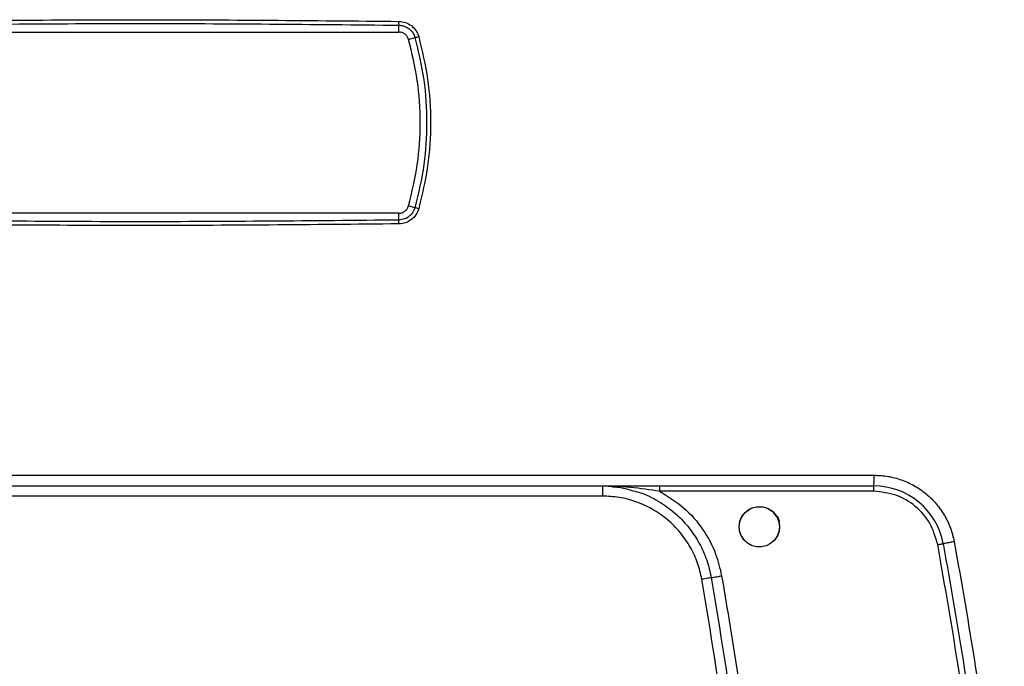
# Model space of a CAD drawing. Units: millimetres. Extents: x -2864 to -2316, y -4996 to -4596.
# Drawn here: x -2533 to -2523, y -4817 to -4810 of the extents above; entities that cross this region are included whole.
import ezdxf

# ---------------------------------------------------------------- set-up
doc = ezdxf.new("R2010")
doc.units = ezdxf.units.MM

msp = doc.modelspace()

# ---------------------------------------------------------------- linework, layer by layer
at = {"color": 7, "linetype": 'Continuous', "lineweight": 25}
for p, q in [((-2528.88157, -4810.28954), (-2528.88157, -4810.22156)), ((-2534.00615, -4810.28954), (-2528.88157, -4810.28954)), ((-2528.78538, -4810.36219), (-2528.72249, -4810.34431)), ((-2528.72249, -4812.0281), (-2528.78538, -4812.01022)), ((-2528.88157, -4812.08287), (-2534.00615, -4812.08287)), ((-2528.88157, -4812.15085), (-2528.88157, -4812.08287)), ((-2538.7143, -4814.67603), (-2524.17322, -4814.67603)), ((-2526.86418, -4814.7827), (-2526.86418, -4814.88269)), ((-2526.8081, -4814.7834), (-2526.76438, -4814.78733)), ((-2526.86418, -4814.88269), (-2536.02333, -4814.8827)), ((-2524.17903, -4814.83603), (-2526.29863, -4814.83603))]:
    msp.add_line(p, q, dxfattribs=at)
at = {"color": 7, "linetype": 'Continuous', "lineweight": 25, "flags": 128}
for points in [[(-2525.11042, -4815.18686), (-2525.11559, -4815.23202), (-2525.13186, -4815.27695), (-2525.15987, -4815.31852), (-2525.19926, -4815.35313), (-2525.24296, -4815.37514), (-2525.29071, -4815.38589), (-2525.33963, -4815.38472), (-2525.3868, -4815.37171), (-2525.42845, -4815.34832), (-2525.4636, -4815.31546), (-2525.49004, -4815.27483), (-2525.506, -4815.2287), (-2525.5103, -4815.17972), (-2525.50242, -4815.13084), (-2525.48259, -4815.0851), (-2525.45183, -4815.04542), (-2525.3911, -4815.00386), (-2525.33834, -4814.98882), (-2525.27161, -4814.99067), (-2525.22272, -4815.00712), (-2525.18175, -4815.03376), (-2525.15008, -4815.06733), (-2525.12805, -4815.10477), (-2525.11834, -4815.13115), (-2525.11697, -4815.13613), (-2525.11693, -4815.13626), (-2525.11693, -4815.13628), (-2525.11693, -4815.13628), (-2525.11693, -4815.13627), (-2525.11702, -4815.13594), (-2525.13377, -4815.0931), (-2525.13492, -4815.09096), (-2525.13725, -4815.08681), (-2525.1379, -4815.08568), (-2525.13792, -4815.08566), (-2525.13792, -4815.08566), (-2525.13792, -4815.08565), (-2525.13792, -4815.08565), (-2525.13792, -4815.08565), (-2525.13792, -4815.08565), (-2525.13788, -4815.08573), (-2525.13761, -4815.08619), (-2525.12877, -4815.10318), (-2525.11461, -4815.14615), (-2525.11042, -4815.18686)], [(-2525.11042, -4815.18686), (-2525.11638, -4815.23511), (-2525.13425, -4815.28111), (-2525.16232, -4815.3213), (-2525.19933, -4815.35303), (-2525.24309, -4815.37509), (-2525.29075, -4815.38585), (-2525.33921, -4815.38478), (-2525.38671, -4815.3715), (-2525.42971, -4815.3474), (-2525.46486, -4815.31386), (-2525.49102, -4815.27254), (-2525.50645, -4815.22584), (-2525.51021, -4815.17722), (-2525.50162, -4815.12887), (-2525.48175, -4815.08377), (-2525.45183, -4815.04542), (-2525.41356, -4815.01555), (-2525.36846, -4814.99567), (-2525.32025, -4814.98708), (-2525.27163, -4814.99079), (-2525.22502, -4815.00612), (-2525.18368, -4815.0322), (-2525.12591, -4815.1038), (-2525.11268, -4815.12951), (-2525.1105, -4815.13443), (-2525.11044, -4815.13457), (-2525.11043, -4815.1346), (-2525.11043, -4815.1346), (-2525.11043, -4815.1346), (-2525.11043, -4815.1346), (-2525.11043, -4815.13459), (-2525.11044, -4815.13457), (-2525.11045, -4815.13455), (-2525.11045, -4815.13454), (-2525.11045, -4815.13454), (-2525.11045, -4815.13454), (-2525.11045, -4815.13455), (-2525.11044, -4815.13457), (-2525.11043, -4815.13459), (-2525.11043, -4815.1346), (-2525.11043, -4815.1346), (-2525.11043, -4815.1346), (-2525.11043, -4815.13459), (-2525.11044, -4815.13457), (-2525.11045, -4815.13454), (-2525.11045, -4815.13454), (-2525.11045, -4815.13454), (-2525.11045, -4815.13454), (-2525.11045, -4815.13454), (-2525.11044, -4815.13456), (-2525.11043, -4815.13458), (-2525.11043, -4815.13458), (-2525.11043, -4815.13458), (-2525.11043, -4815.13458), (-2525.11043, -4815.13458), (-2525.11045, -4815.13456), (-2525.11045, -4815.13453), (-2525.11046, -4815.13453), (-2525.11046, -4815.13452), (-2525.11046, -4815.13452), (-2525.11045, -4815.13453), (-2525.11045, -4815.13455), (-2525.11044, -4815.13457), (-2525.11043, -4815.13458), (-2525.11043, -4815.13458), (-2525.11043, -4815.13458), (-2525.11043, -4815.13458), (-2525.11044, -4815.13457), (-2525.11045, -4815.13455), (-2525.11046, -4815.13453), (-2525.11046, -4815.13452), (-2525.11046, -4815.13452), (-2525.11046, -4815.13452), (-2525.11046, -4815.13452), (-2525.11046, -4815.13452), (-2525.11045, -4815.13454), (-2525.11044, -4815.13456), (-2525.11044, -4815.13456), (-2525.11044, -4815.13456), (-2525.11044, -4815.13456), (-2525.11044, -4815.13456), (-2525.11045, -4815.13455), (-2525.11045, -4815.13453), (-2525.11046, -4815.13451), (-2525.11047, -4815.1345), (-2525.11047, -4815.1345), (-2525.11047, -4815.1345), (-2525.11047, -4815.1345), (-2525.11047, -4815.13451), (-2525.11045, -4815.13453), (-2525.11045, -4815.13455), (-2525.11045, -4815.13455), (-2525.11044, -4815.13456), (-2525.11045, -4815.13456), (-2525.11045, -4815.13455), (-2525.11045, -4815.13455), (-2525.11046, -4815.13452), (-2525.11047, -4815.1345), (-2525.11047, -4815.1345), (-2525.11047, -4815.13449), (-2525.11047, -4815.13449), (-2525.11047, -4815.13449), (-2525.11047, -4815.1345), (-2525.11046, -4815.13452), (-2525.11045, -4815.13454), (-2525.11045, -4815.13455), (-2525.11045, -4815.13456), (-2525.11045, -4815.13456), (-2525.11045, -4815.13454), (-2525.11046, -4815.13452), (-2525.11046, -4815.13451), (-2525.11136, -4815.13233), (-2525.12875, -4815.09043), (-2525.13161, -4815.08355), (-2525.13213, -4815.0823), (-2525.13214, -4815.08226), (-2525.13215, -4815.08224), (-2525.13215, -4815.08223), (-2525.13215, -4815.08223), (-2525.13215, -4815.08223), (-2525.13215, -4815.08224), (-2525.13214, -4815.08226), (-2525.13213, -4815.08229), (-2525.13213, -4815.08229), (-2525.13213, -4815.08229), (-2525.13213, -4815.08229), (-2525.13213, -4815.08229), (-2525.13214, -4815.08227), (-2525.13215, -4815.08224), (-2525.13215, -4815.08224), (-2525.13215, -4815.08224), (-2525.13215, -4815.08224), (-2525.13215, -4815.08224), (-2525.13215, -4815.08225), (-2525.13214, -4815.08227), (-2525.13213, -4815.08229), (-2525.13213, -4815.0823), (-2525.13213, -4815.0823), (-2525.13213, -4815.0823), (-2525.13213, -4815.0823), (-2525.13213, -4815.08229), (-2525.13214, -4815.08227), (-2525.13215, -4815.08225), (-2525.13215, -4815.08224), (-2525.13215, -4815.08224), (-2525.13215, -4815.08224), (-2525.13215, -4815.08225), (-2525.13213, -4815.08227), (-2525.13213, -4815.08229), (-2525.13212, -4815.0823), (-2525.13212, -4815.0823), (-2525.13212, -4815.0823), (-2525.13213, -4815.08229), (-2525.13213, -4815.08227), (-2525.13214, -4815.08225), (-2525.13215, -4815.08225), (-2525.13215, -4815.08225), (-2525.13215, -4815.08225), (-2525.13214, -4815.08225), (-2525.13213, -4815.08227), (-2525.13213, -4815.0823), (-2525.13212, -4815.08231), (-2525.13212, -4815.08231), (-2525.13212, -4815.08231), (-2525.13213, -4815.0823), (-2525.13213, -4815.08229), (-2525.13214, -4815.08227), (-2525.13214, -4815.08226), (-2525.13214, -4815.08226), (-2525.13214, -4815.08226), (-2525.13214, -4815.08226), (-2525.13214, -4815.08227), (-2525.13213, -4815.08229), (-2525.13212, -4815.08231), (-2525.13212, -4815.08232), (-2525.13212, -4815.08232), (-2525.13212, -4815.08232), (-2525.13212, -4815.08232), (-2525.13212, -4815.08231), (-2525.13213, -4815.08229), (-2525.13213, -4815.08227), (-2525.13214, -4815.08227), (-2525.13214, -4815.08227), (-2525.13214, -4815.08227), (-2525.13214, -4815.08227), (-2525.13213, -4815.08227), (-2525.13213, -4815.08229), (-2525.13212, -4815.08232), (-2525.13212, -4815.08233), (-2525.13212, -4815.08233), (-2525.13212, -4815.08233), (-2525.13212, -4815.08233), (-2525.13212, -4815.08232), (-2525.13212, -4815.08231), (-2525.13213, -4815.08229), (-2525.13213, -4815.08229), (-2525.13212, -4815.08231), (-2525.13212, -4815.08232), (-2525.13212, -4815.08233), (-2525.1319, -4815.08286), (-2525.12527, -4815.10157), (-2525.11042, -4815.18686)]]:
    msp.add_lwpolyline(points, dxfattribs=at)
at = {"color": 7, "linetype": 'Continuous', "lineweight": 25}
for centre, radius, start, end in [((-2532.06483, -4810.145), 3.18419, 358.622335, 359.300996), ((-2531.40322, -4800.64731), 10.06073, 285.453413, 285.672209), ((-2530.86773, -4819.7964), 8.05907, 74.289194, 74.56235), ((-2532.06483, -4812.22741), 3.18419, 0.699004, 1.377665), ((-2525.78219, -4814.82266), 0.51662, 175.563603, 181.482824), ((-2523.81118, -4814.8227), 0.36809, 173.760639, 182.07454), ((-2524.17709, -4815.48269), 0.7, 10.588463, 89.996612)]:
    msp.add_arc(centre, radius, start, end, dxfattribs=at)
for points, knots in [([(-2534.00683, -4810.18385), (-2533.15251, -4810.17565), (-2531.44386, -4810.15924), (-2529.73521, -4810.17565), (-2528.88088, -4810.18385)], [0, 0, 0, 0, 0.4999996, 1, 1, 1, 1]), ([(-2534.00615, -4810.22156), (-2533.15205, -4810.21336), (-2531.44386, -4810.19695), (-2529.73566, -4810.21336), (-2528.88157, -4810.22156)], [0, 0, 0, 0, 0.4999996, 1, 1, 1, 1]), ([(-2528.88157, -4810.22156), (-2528.86839, -4810.22265), (-2528.8455, -4810.22454), (-2528.81789, -4810.2346), (-2528.79686, -4810.24554), (-2528.76979, -4810.26434), (-2528.74015, -4810.29656), (-2528.72801, -4810.32939), (-2528.72249, -4810.34431)], [0, 0, 0, 0, 0.1836833, 0.3192489, 0.4069554, 0.5142343, 0.7791631, 1, 1, 1, 1]), ([(-2528.88088, -4810.18385), (-2528.85883, -4810.18622), (-2528.81488, -4810.19095), (-2528.75633, -4810.22383), (-2528.70945, -4810.27196), (-2528.69349, -4810.31328), (-2528.68548, -4810.33401)], [0, 0, 0, 0, 0.2505808, 0.4995044, 0.7489452, 1, 1, 1, 1]), ([(-2528.78538, -4810.36219), (-2528.7893, -4810.35209), (-2528.79715, -4810.33188), (-2528.82035, -4810.3085), (-2528.84919, -4810.29257), (-2528.87077, -4810.29055), (-2528.88157, -4810.28954)], [0, 0, 0, 0, 0.2500266, 0.5000108, 0.750004, 1, 1, 1, 1]), ([(-2528.78538, -4812.01022), (-2528.75264, -4811.87487), (-2528.68717, -4811.60419), (-2528.6622, -4811.18621), (-2528.68717, -4810.76823), (-2528.75264, -4810.49754), (-2528.78538, -4810.36219)], [0, 0, 0, 0, 0.2499996, 0.4999976, 0.7500004, 1, 1, 1, 1]), ([(-2528.72249, -4810.34431), (-2528.6895, -4810.48265), (-2528.62359, -4810.75897), (-2528.59865, -4811.18207), (-2528.62296, -4811.60892), (-2528.68876, -4811.88604), (-2528.72249, -4812.0281)], [0, 0, 0, 0, 0.2500101, 0.4993659, 0.7433516, 1, 1, 1, 1]), ([(-2528.68548, -4810.33401), (-2528.65201, -4810.47374), (-2528.58516, -4810.75282), (-2528.55994, -4811.18452), (-2528.58497, -4811.61694), (-2528.65198, -4811.89795), (-2528.68548, -4812.03841)], [0, 0, 0, 0, 0.24951996, 0.49832636, 0.74924984, 1, 1, 1, 1]), ([(-2528.88157, -4812.08287), (-2528.87077, -4812.08186), (-2528.84919, -4812.07984), (-2528.82035, -4812.06391), (-2528.79715, -4812.04053), (-2528.7893, -4812.02032), (-2528.78538, -4812.01022)], [0, 0, 0, 0, 0.249996, 0.4999892, 0.7499734, 1, 1, 1, 1]), ([(-2528.72249, -4812.0281), (-2528.72912, -4812.04534), (-2528.74166, -4812.07796), (-2528.77765, -4812.11545), (-2528.8239, -4812.14385), (-2528.86098, -4812.14835), (-2528.88157, -4812.15085)], [0, 0, 0, 0, 0.2558676, 0.4840036, 0.7135692, 1, 1, 1, 1]), ([(-2528.68548, -4812.03841), (-2528.69345, -4812.05911), (-2528.70933, -4812.10036), (-2528.75619, -4812.14847), (-2528.81476, -4812.18138), (-2528.85879, -4812.18616), (-2528.88088, -4812.18856)], [0, 0, 0, 0, 0.2505789, 0.4995021, 0.7489461, 1, 1, 1, 1]), ([(-2528.88157, -4812.15085), (-2529.73566, -4812.15905), (-2531.44386, -4812.17546), (-2533.15205, -4812.15905), (-2534.00615, -4812.15085)], [0, 0, 0, 0, 0.5000004, 1, 1, 1, 1]), ([(-2528.88088, -4812.18856), (-2529.73521, -4812.19676), (-2531.44386, -4812.21316), (-2533.15251, -4812.19676), (-2534.00683, -4812.18856)], [0, 0, 0, 0, 0.5000004, 1, 1, 1, 1]), ([(-2524.17705, -4814.7827), (-2524.17654, -4814.78109), (-2524.17554, -4814.77788), (-2524.17426, -4814.75322), (-2524.17338, -4814.71796), (-2524.17327, -4814.69001), (-2524.17322, -4814.67603)], [0, 0, 0, 0, 0.2500054, 0.5000062, 0.7499902, 1, 1, 1, 1]), ([(-2524.17322, -4814.67603), (-2524.1269, -4814.67827), (-2524.03445, -4814.68274), (-2523.89954, -4814.72002), (-2523.77215, -4814.77827), (-2523.65578, -4814.85805), (-2523.5555, -4814.95734), (-2523.47437, -4815.072), (-2523.41225, -4815.19831), (-2523.39066, -4815.28911), (-2523.37985, -4815.33453)], [0, 0, 0, 0, 0.1242444, 0.2480338, 0.3731723, 0.4991668, 0.6249645, 0.7500791, 0.8749961, 1, 1, 1, 1]), ([(-2538.71047, -4814.7827), (-2537.49945, -4814.7827), (-2535.07781, -4814.7827), (-2531.44376, -4814.7827), (-2527.8097, -4814.7827), (-2525.38806, -4814.7827), (-2524.17705, -4814.7827)], [0, 0, 0, 0, 0.25004132, 0.50000014, 0.74995868, 1, 1, 1, 1]), ([(-2526.76798, -4814.79129), (-2526.73577, -4814.79244), (-2526.68102, -4814.79439), (-2526.62896, -4814.81111), (-2526.60754, -4814.81799)], [0, 0, 0, 0, 0.5885183, 1, 1, 1, 1]), ([(-2525.87978, -4815.7068), (-2525.89204, -4815.65315), (-2525.91713, -4815.54333), (-2525.99039, -4815.38661), (-2526.09099, -4815.23991), (-2526.21878, -4815.11174), (-2526.36742, -4815.0085), (-2526.52953, -4814.93526), (-2526.69669, -4814.89071), (-2526.80921, -4814.88533), (-2526.86418, -4814.88269)], [0, 0, 0, 0, 0.1183259, 0.2421958, 0.3700505, 0.5000003, 0.6299514, 0.7578076, 0.8816736, 1, 1, 1, 1]), ([(-2526.29863, -4814.83603), (-2526.21623, -4814.88616), (-2526.05071, -4814.98685), (-2525.86452, -4815.20561), (-2525.7389, -4815.43843), (-2525.70108, -4815.59964), (-2525.68402, -4815.67237)], [0, 0, 0, 0, 0.2681593, 0.5386808, 0.7918667, 1, 1, 1, 1]), ([(-2523.54354, -4815.36391), (-2523.56466, -4815.29182), (-2523.60692, -4815.1476), (-2523.75855, -4814.97628), (-2523.95477, -4814.85864), (-2524.10426, -4814.84357), (-2524.17903, -4814.83603)], [0, 0, 0, 0, 0.24990227, 0.49989689, 0.74989241, 1, 1, 1, 1]), ([(-2523.54354, -4815.36391), (-2523.53676, -4815.36265), (-2523.52634, -4815.3607), (-2523.51363, -4815.35838), (-2523.50484, -4815.35678), (-2523.49774, -4815.35552), (-2523.49089, -4815.35433), (-2523.48975, -4815.35419), (-2523.48901, -4815.3541)], [0, 0, 0, 0, 0.2390573, 0.3682039, 0.5001803, 0.6321829, 0.7612395, 1, 1, 1, 1]), ([(-2523.04215, -4819.1532), (-2523.07993, -4818.7299), (-2523.15548, -4817.88355), (-2523.32275, -4816.6194), (-2523.46992, -4815.7825), (-2523.54354, -4815.36391)], [0, 0, 0, 0, 0.3333882, 0.6665808, 1, 1, 1, 1]), ([(-2523.37985, -4815.33453), (-2523.38731, -4815.33592), (-2523.40205, -4815.33866), (-2523.42919, -4815.34367), (-2523.45856, -4815.349), (-2523.47847, -4815.35249), (-2523.4876, -4815.35398), (-2523.48854, -4815.35404), (-2523.48901, -4815.35407)], [0, 0, 0, 0, 0.1325355, 0.2618007, 0.4998675, 0.7380799, 0.867403, 1, 1, 1, 1]), ([(-2523.48901, -4815.35407), (-2523.41547, -4815.77208), (-2523.27005, -4816.59858), (-2523.10613, -4817.83243), (-2523.0314, -4818.64887), (-2522.99448, -4819.05227)], [0, 0, 0, 0, 0.3411073, 0.67444097, 1, 1, 1, 1]), ([(-2523.37985, -4815.33453), (-2523.30762, -4815.74429), (-2523.1632, -4816.56356), (-2522.99766, -4817.80091), (-2522.92163, -4818.62931), (-2522.8836, -4819.04363)], [0, 0, 0, 0, 0.3334134, 0.6666138, 1, 1, 1, 1]), ([(-2525.78654, -4815.69014), (-2525.78221, -4815.68943), (-2525.77327, -4815.68795), (-2525.74847, -4815.68368), (-2525.71767, -4815.67832), (-2525.69508, -4815.67432), (-2525.68402, -4815.67237)], [0, 0, 0, 0, 0.2395723, 0.494514, 0.752408, 1, 1, 1, 1]), ([(-2525.68402, -4815.67237), (-2525.62757, -4816.00824), (-2525.51158, -4816.69842), (-2525.3758, -4817.7535), (-2525.26859, -4818.83525), (-2525.19668, -4819.9236), (-2525.15735, -4820.99228), (-2525.15862, -4821.69755), (-2525.15924, -4822.03986)], [0, 0, 0, 0, 0.159686, 0.3281415, 0.4986845, 0.6693248, 0.8395048, 1, 1, 1, 1]), ([(-2525.78654, -4815.69014), (-2525.79069, -4815.69088), (-2525.79899, -4815.69236), (-2525.82159, -4815.69641), (-2525.84914, -4815.70132), (-2525.86956, -4815.70497), (-2525.87978, -4815.7068)], [0, 0, 0, 0, 0.2499913, 0.5000085, 0.7500074, 1, 1, 1, 1]), ([(-2525.35222, -4822.03786), (-2525.35372, -4821.50761), (-2525.35673, -4820.44711), (-2525.45705, -4818.85909), (-2525.62095, -4817.27636), (-2525.7935, -4816.22999), (-2525.87978, -4815.7068)], [0, 0, 0, 0, 0.2499984, 0.5000004, 0.7499988, 1, 1, 1, 1]), ([(-2525.78654, -4815.69014), (-2525.70046, -4816.21481), (-2525.52828, -4817.26415), (-2525.36488, -4818.85128), (-2525.26494, -4820.44369), (-2525.26196, -4821.50711), (-2525.26046, -4822.03882)], [0, 0, 0, 0, 0.2499914, 0.49999, 0.7499944, 1, 1, 1, 1])]:
    msp.add_open_spline(points, degree=3, knots=knots, dxfattribs=at)
at = {"color": 8, "linetype": 'Continuous', "lineweight": 25}
for points, knots in [([(-2526.29863, -4814.83603), (-2526.39451, -4814.82153), (-2526.51673, -4814.80304), (-2526.6568, -4814.79083), (-2526.70615, -4814.78758), (-2526.73061, -4814.78626), (-2526.73767, -4814.78591), (-2526.7623, -4814.78465), (-2526.78558, -4814.78436), (-2526.80813, -4814.78409)], [0, 0, 0, 0, 0.5644517, 0.719439, 0.8261546, 0.8550414, 0.863395, 0.8676969, 1, 1, 1, 1]), ([(-2526.60754, -4814.81799), (-2526.56216, -4814.82911), (-2526.45082, -4814.85639), (-2526.28947, -4814.94083), (-2526.13207, -4815.05786), (-2526.00246, -4815.19667), (-2525.90145, -4815.35014), (-2525.82607, -4815.51546), (-2525.79966, -4815.6322), (-2525.78654, -4815.69014)], [0, 0, 0, 0, 0.1103511, 0.2707076, 0.4265161, 0.5730381, 0.7174405, 0.8597503, 1, 1, 1, 1])]:
    msp.add_open_spline(points, degree=3, knots=knots, dxfattribs=at)

doc.saveas('drawing.dxf')
